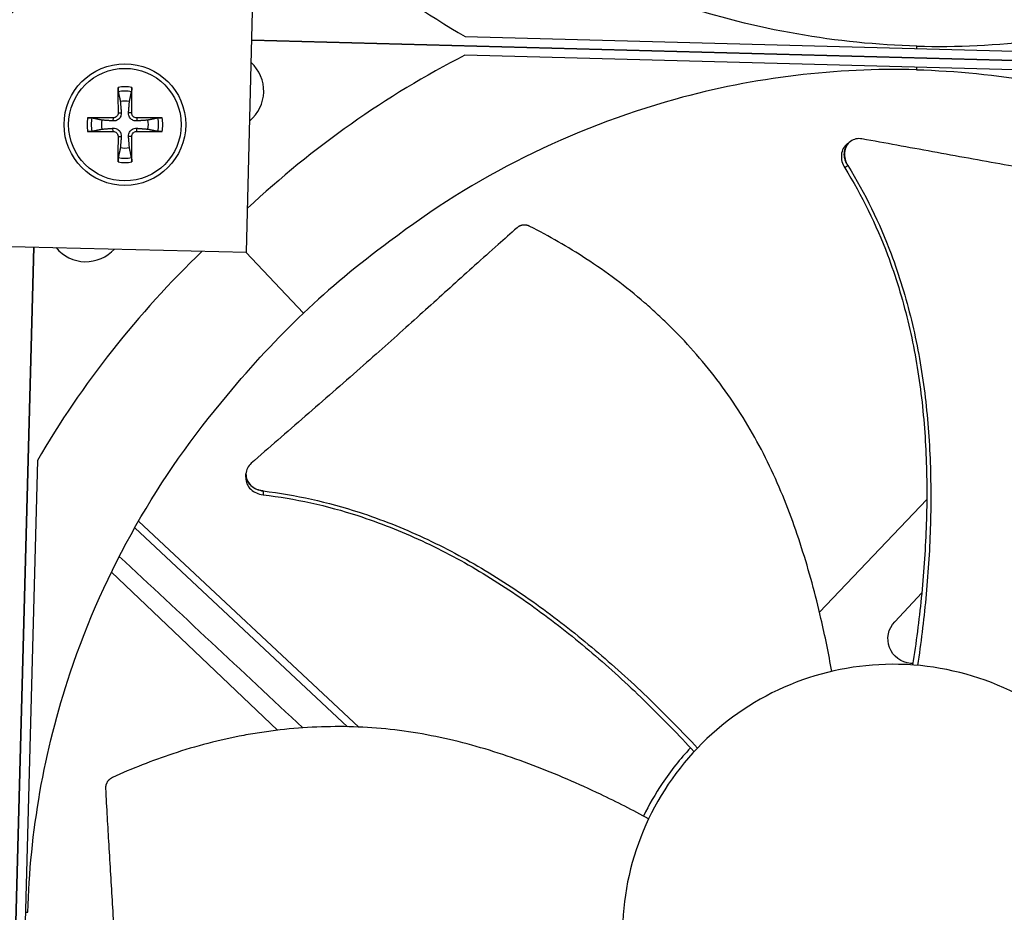
# Model space of a CAD drawing. Units: inches. Extents: x -76 to 34, y -12 to 51.
# Drawn here: x -49 to -47, y 6 to 8 of the extents above; entities that cross this region are included whole.
import ezdxf

# ---------------------------------------------------------------- set-up
doc = ezdxf.new("R2010")
doc.units = ezdxf.units.IN
doc.header["$MEASUREMENT"] = 0
for name, color, linetype in [('Fan', 84, 'Continuous'), ('Visible (ANSI)', 7, 'Continuous'), ('Visible Narrow (ANSI)', 7, 'Continuous')]:
    doc.layers.add(name, color=color, linetype=linetype)

msp = doc.modelspace()

# ---------------------------------------------------------------- linework, layer by layer
at = {"layer": 'Fan'}
for p, q in [((-48.60786, 7.35233), (-48.58048, 8.47699)), ((-48.5942, 7.91365), (-45.07325, 7.81999)), ((-45.07325, 7.81999), (-48.5942, 7.91365)), ((-48.0287, 7.92327), (-45.63711, 7.85966)), ((-45.63842, 7.81036), (-48.03001, 7.87397)), ((-46.83291, 7.89147), (-46.83273, 7.89812)), ((-46.83422, 7.84217), (-46.83439, 7.83551)), ((-48.94786, 7.72155), (-48.93953, 7.72181)), ((-48.91188, 7.72155), (-48.92021, 7.72181)), ((-48.96116, 7.70825), (-48.96143, 7.69991)), ((-48.89858, 7.70825), (-48.89831, 7.69991)), ((-48.96116, 7.67226), (-48.96143, 7.6806)), ((-48.89858, 7.67226), (-48.89831, 7.6806)), ((-48.94786, 7.65896), (-48.93953, 7.6587)), ((-48.91188, 7.65896), (-48.92021, 7.6587)), ((-47.0085, 7.64605), (-47.00796, 7.64643)), ((-49.73253, 7.37971), (-48.60786, 7.35233)), ((-49.26496, 3.8451), (-49.17131, 7.36605)), ((-49.17126, 7.36605), (-49.26491, 3.8451)), ((-48.45712, 7.19116), (-48.60999, 7.35238)), ((-49.16167, 6.80095), (-49.22529, 4.40936)), ((-48.60932, 6.76615), (-48.60928, 6.76681)), ((-46.79617, 6.70905), (-46.79617, 6.70904)), ((-46.80686, 6.69781), (-47.09077, 6.39925)), ((-48.34033, 6.09631), (-48.90401, 6.62291)), ((-48.31011, 6.09536), (-48.89386, 6.64071)), ((-48.96571, 6.5054), (-48.52575, 6.087)), ((-46.89169, 6.37406), (-46.82006, 6.45074)), ((-46.80683, 6.46491), (-46.80683, 6.46491)), ((-49.19348, 5.60516), (-49.18682, 5.60498))]:
    msp.add_line(p, q, dxfattribs=at)
for centre, radius in [((-49.32987, 8.11123), 0.161), ((-49.32987, 8.11123), 0.14893), ((-48.92987, 7.69025), 0.161), ((-48.92987, 7.69025), 0.14893)]:
    msp.add_circle(centre, radius, dxfattribs=at)
for centre, radius, start, end in [((-48.66449, 7.77911), 0.10211, 309.60944, 47.60093), ((-48.92987, 7.69025), 0.10025, 79.55746, 100.44254), ((-48.92987, 7.69025), 0.08899, 78.65861, 101.34139), ((-48.92987, 7.69025), 0.06214, 78.91297, 101.08703), ((-48.92987, 7.69025), 0.10025, 169.55746, 190.44254), ((-48.92987, 7.69025), 0.08899, 168.65861, 191.34139), ((-48.92987, 7.69025), 0.06214, 168.91297, 191.08703), ((-48.92987, 7.69025), 0.06214, 348.91297, 11.08703), ((-48.92987, 7.69025), 0.08899, 348.65861, 11.34139), ((-48.92987, 7.69025), 0.10025, 349.55746, 10.44254), ((-48.92987, 7.69025), 0.06214, 258.91297, 281.08703), ((-48.92987, 7.69025), 0.10025, 259.55746, 280.44254), ((-48.92987, 7.69025), 0.08899, 258.65861, 281.34139), ((-49.03322, 7.42949), 0.10211, 219.44991, 317.76046)]:
    msp.add_arc(centre, radius, start, end, dxfattribs=at)
for centre, major_axis, ratio, start_param, end_param in [((-46.73649, 10.22092), (-0.63098, -2.5651), 0.9722402, 5.7301897, 6.0047152), ((-46.86177, 5.51088), (-0.49373, 2.59501), 0.9722402, 0.2784701, 0.5519066), ((-48.92883, 7.69029), (0.00666, -0.20919), 0.0871557, 4.219033, 4.5596247), ((-48.93091, 7.69029), (0.00666, 0.20919), 0.0871557, 4.8651532, 5.205745), ((-48.9299, 7.68921), (-0.20919, 0.00666), 0.0871557, 4.8651532, 5.205745), ((-48.92984, 7.68921), (-0.20919, -0.00666), 0.0871557, 4.219033, 4.5596247), ((-48.9299, 7.6913), (0.20919, 0.00666), 0.0871557, 4.219033, 4.5596247), ((-48.92984, 7.6913), (0.20919, -0.00666), 0.0871557, 4.8651532, 5.205745), ((-48.92883, 7.69022), (-0.00666, -0.20919), 0.0871557, 4.8651532, 5.205745), ((-48.93091, 7.69022), (-0.00666, 0.20919), 0.0871557, 4.219033, 4.5596247), ((-46.86402, 5.50874), (2.5651, -0.63098), 0.9722402, 2.588814, 2.8631226)]:
    msp.add_ellipse(centre, major_axis=major_axis, ratio=ratio, start_param=start_param, end_param=end_param, dxfattribs=at)
for points, knots in [([(-46.83273, 7.89812), (-47.04396, 7.9038), (-47.25839, 7.94065), (-47.46675, 8.01033), (-47.73907, 8.1014), (-47.98869, 8.24477), (-48.20064, 8.42571)], [-2.7936965, -2.7936965, -2.7936965, -2.7936965, -2.0638841, -2.0638841, -2.0638841, -1.1100546, -1.1100546, -1.1100546, -1.1100546]), ([(-46.83273, 7.89812), (-46.6215, 7.89256), (-46.40541, 7.91796), (-46.19364, 7.97647), (-45.91686, 8.05294), (-45.65997, 8.18283), (-45.4387, 8.35225)], [-2.7936965, -2.7936965, -2.7936965, -2.7936965, -2.0638841, -2.0638841, -2.0638841, -1.1100546, -1.1100546, -1.1100546, -1.1100546]), ([(-46.83439, 7.83551), (-47.04563, 7.84107), (-47.26172, 7.81567), (-47.47349, 7.75716), (-47.75026, 7.68069), (-48.00715, 7.5508), (-48.22842, 7.38138)], [-2.7936965, -2.7936965, -2.7936965, -2.7936965, -2.0638841, -2.0638841, -2.0638841, -1.1100546, -1.1100546, -1.1100546, -1.1100546]), ([(-46.83439, 7.83551), (-46.62316, 7.82983), (-46.40873, 7.79298), (-46.20037, 7.7233), (-45.92805, 7.63223), (-45.67843, 7.48886), (-45.46648, 7.30792)], [-2.7936965, -2.7936965, -2.7936965, -2.7936965, -2.0638841, -2.0638841, -2.0638841, -1.1100546, -1.1100546, -1.1100546, -1.1100546]), ([(-48.94737, 7.7775), (-48.94745, 7.77789), (-48.94753, 7.77844), (-48.94769, 7.77973), (-48.94778, 7.78074), (-48.94791, 7.78262), (-48.94797, 7.78383), (-48.94803, 7.78588), (-48.94805, 7.78709), (-48.94805, 7.78831), (-48.94804, 7.78858), (-48.94804, 7.78885)], [0.071286723, 0.071286723, 0.071286723, 0.071286723, 0.077552899, 0.077552899, 0.085291702, 0.085291702, 0.093119315, 0.093119315, 0.100952605, 0.100952605, 0.10310944, 0.10310944, 0.10310944, 0.10310944]), ([(-48.9117, 7.78885), (-48.9117, 7.78858), (-48.91169, 7.78831), (-48.91169, 7.78709), (-48.91171, 7.78588), (-48.91177, 7.78383), (-48.91183, 7.78262), (-48.91196, 7.78074), (-48.91205, 7.77973), (-48.91221, 7.77844), (-48.91229, 7.77789), (-48.91237, 7.7775)], [0.021217555, 0.021217555, 0.021217555, 0.021217555, 0.02337439, 0.02337439, 0.03120768, 0.03120768, 0.039035293, 0.039035293, 0.046774096, 0.046774096, 0.053040273, 0.053040273, 0.053040273, 0.053040273]), ([(-48.93953, 7.72181), (-48.93934, 7.71941), (-48.93959, 7.7169), (-48.94063, 7.71314), (-48.94128, 7.71151), (-48.94304, 7.70842), (-48.94416, 7.70696), (-48.94658, 7.70455), (-48.94803, 7.70343), (-48.95112, 7.70166), (-48.95276, 7.70101), (-48.95651, 7.69998), (-48.95902, 7.69972), (-48.96143, 7.69991)], [0.234363821, 0.234363821, 0.234363821, 0.234363821, 0.253530826, 0.253530826, 0.266545561, 0.266545561, 0.279560296, 0.279560296, 0.29257503, 0.29257503, 0.305589765, 0.305589765, 0.32475677, 0.32475677, 0.32475677, 0.32475677]), ([(-48.94786, 7.72155), (-48.94783, 7.71994), (-48.94811, 7.71822), (-48.94934, 7.71502), (-48.95029, 7.71354), (-48.95251, 7.71118), (-48.95392, 7.71014), (-48.95704, 7.70872), (-48.95874, 7.70833), (-48.96061, 7.70824), (-48.96089, 7.70824), (-48.96116, 7.70825)], [0, 0, 0, 0, 0.012351042, 0.012351042, 0.024702084, 0.024702084, 0.037028418, 0.037028418, 0.049354751, 0.049354751, 0.05144155, 0.05144155, 0.05144155, 0.05144155]), ([(-48.89831, 7.69991), (-48.90072, 7.69972), (-48.90323, 7.69998), (-48.90698, 7.70101), (-48.90862, 7.70166), (-48.91171, 7.70343), (-48.91316, 7.70455), (-48.91558, 7.70696), (-48.9167, 7.70842), (-48.91846, 7.71151), (-48.91911, 7.71314), (-48.92015, 7.7169), (-48.9204, 7.71941), (-48.92021, 7.72181)], [0.234363821, 0.234363821, 0.234363821, 0.234363821, 0.253530826, 0.253530826, 0.266545561, 0.266545561, 0.279560296, 0.279560296, 0.29257503, 0.29257503, 0.305589765, 0.305589765, 0.32475677, 0.32475677, 0.32475677, 0.32475677]), ([(-48.89858, 7.70825), (-48.90018, 7.70822), (-48.9019, 7.7085), (-48.90511, 7.70973), (-48.90658, 7.71068), (-48.90894, 7.71289), (-48.90998, 7.71431), (-48.91141, 7.71742), (-48.9118, 7.71913), (-48.91188, 7.721), (-48.91188, 7.72127), (-48.91188, 7.72155)], [0, 0, 0, 0, 0.012351042, 0.012351042, 0.024702084, 0.024702084, 0.037028418, 0.037028418, 0.049354751, 0.049354751, 0.05144155, 0.05144155, 0.05144155, 0.05144155]), ([(-49.02846, 7.70843), (-49.02819, 7.70843), (-49.02792, 7.70843), (-49.02671, 7.70844), (-49.0255, 7.70842), (-49.02345, 7.70835), (-49.02224, 7.70829), (-49.02035, 7.70817), (-49.01934, 7.70807), (-49.01805, 7.70792), (-49.01751, 7.70783), (-49.01712, 7.70775)], [0.021217555, 0.021217555, 0.021217555, 0.021217555, 0.02337439, 0.02337439, 0.03120768, 0.03120768, 0.039035293, 0.039035293, 0.046774096, 0.046774096, 0.053040273, 0.053040273, 0.053040273, 0.053040273]), ([(-48.84262, 7.70775), (-48.84223, 7.70783), (-48.84169, 7.70792), (-48.8404, 7.70807), (-48.83939, 7.70817), (-48.8375, 7.70829), (-48.83629, 7.70835), (-48.83424, 7.70842), (-48.83303, 7.70844), (-48.83182, 7.70843), (-48.83155, 7.70843), (-48.83128, 7.70843)], [0.071286723, 0.071286723, 0.071286723, 0.071286723, 0.077552899, 0.077552899, 0.085291702, 0.085291702, 0.093119315, 0.093119315, 0.100952605, 0.100952605, 0.10310944, 0.10310944, 0.10310944, 0.10310944]), ([(-49.01712, 7.67276), (-49.01751, 7.67268), (-49.01805, 7.67259), (-49.01934, 7.67243), (-49.02035, 7.67234), (-49.02224, 7.67222), (-49.02345, 7.67216), (-49.0255, 7.67209), (-49.02671, 7.67207), (-49.02792, 7.67208), (-49.02819, 7.67208), (-49.02846, 7.67208)], [0.071286723, 0.071286723, 0.071286723, 0.071286723, 0.077552899, 0.077552899, 0.085291702, 0.085291702, 0.093119315, 0.093119315, 0.100952605, 0.100952605, 0.10310944, 0.10310944, 0.10310944, 0.10310944]), ([(-48.96143, 7.6806), (-48.95902, 7.68078), (-48.95651, 7.68053), (-48.95276, 7.6795), (-48.95112, 7.67885), (-48.94803, 7.67708), (-48.94658, 7.67596), (-48.94416, 7.67355), (-48.94304, 7.67209), (-48.94128, 7.669), (-48.94063, 7.66737), (-48.93959, 7.66361), (-48.93934, 7.6611), (-48.93953, 7.6587)], [0.234363821, 0.234363821, 0.234363821, 0.234363821, 0.253530826, 0.253530826, 0.266545561, 0.266545561, 0.279560296, 0.279560296, 0.29257503, 0.29257503, 0.305589765, 0.305589765, 0.32475677, 0.32475677, 0.32475677, 0.32475677]), ([(-48.96116, 7.67226), (-48.95956, 7.67229), (-48.95784, 7.67201), (-48.95463, 7.67078), (-48.95316, 7.66983), (-48.9508, 7.66761), (-48.94976, 7.6662), (-48.94833, 7.66308), (-48.94794, 7.66138), (-48.94786, 7.65951), (-48.94786, 7.65924), (-48.94786, 7.65896)], [0, 0, 0, 0, 0.012351042, 0.012351042, 0.024702084, 0.024702084, 0.037028418, 0.037028418, 0.049354751, 0.049354751, 0.05144155, 0.05144155, 0.05144155, 0.05144155]), ([(-48.92021, 7.6587), (-48.9204, 7.6611), (-48.92015, 7.66361), (-48.91911, 7.66737), (-48.91846, 7.669), (-48.9167, 7.67209), (-48.91558, 7.67355), (-48.91316, 7.67596), (-48.91171, 7.67708), (-48.90862, 7.67885), (-48.90698, 7.6795), (-48.90323, 7.68053), (-48.90072, 7.68078), (-48.89831, 7.6806)], [0.234363821, 0.234363821, 0.234363821, 0.234363821, 0.253530826, 0.253530826, 0.266545561, 0.266545561, 0.279560296, 0.279560296, 0.29257503, 0.29257503, 0.305589765, 0.305589765, 0.32475677, 0.32475677, 0.32475677, 0.32475677]), ([(-48.91188, 7.65896), (-48.91191, 7.66056), (-48.91163, 7.66229), (-48.9104, 7.66549), (-48.90945, 7.66697), (-48.90723, 7.66933), (-48.90582, 7.67037), (-48.9027, 7.67179), (-48.901, 7.67218), (-48.89913, 7.67227), (-48.89885, 7.67227), (-48.89858, 7.67226)], [0, 0, 0, 0, 0.012351042, 0.012351042, 0.024702084, 0.024702084, 0.037028418, 0.037028418, 0.049354751, 0.049354751, 0.05144155, 0.05144155, 0.05144155, 0.05144155]), ([(-48.83128, 7.67208), (-48.83155, 7.67208), (-48.83182, 7.67208), (-48.83303, 7.67207), (-48.83424, 7.67209), (-48.83629, 7.67216), (-48.8375, 7.67222), (-48.83939, 7.67234), (-48.8404, 7.67243), (-48.84169, 7.67259), (-48.84223, 7.67268), (-48.84262, 7.67276)], [0.021217555, 0.021217555, 0.021217555, 0.021217555, 0.02337439, 0.02337439, 0.03120768, 0.03120768, 0.039035293, 0.039035293, 0.046774096, 0.046774096, 0.053040273, 0.053040273, 0.053040273, 0.053040273]), ([(-47.01631, 7.64054), (-47.01667, 7.64029), (-47.01702, 7.64004), (-47.02172, 7.63646), (-47.02531, 7.63217), (-47.03059, 7.62212), (-47.03222, 7.61644), (-47.03329, 7.60462), (-47.0328, 7.59861), (-47.02984, 7.5868), (-47.02741, 7.5811), (-47.02414, 7.57588)], [0.09024603, 0.09024603, 0.09024603, 0.09024603, 0.09411872, 0.09411872, 0.14306792, 0.14306792, 0.19202168, 0.19202168, 0.23922364, 0.23922364, 0.28612437, 0.28612437, 0.28612437, 0.28612437]), ([(-46.97832, 7.65249), (-46.98386, 7.6535), (-46.98937, 7.65343), (-46.99983, 7.65114), (-47.00469, 7.64892), (-47.01328, 7.64244), (-47.01689, 7.63817), (-47.0222, 7.62814), (-47.02385, 7.62247), (-47.02495, 7.61066), (-47.02448, 7.60465), (-47.02155, 7.59284), (-47.01913, 7.58714), (-47.01588, 7.58192)], [-0.28606759, -0.28606759, -0.28606759, -0.28606759, -0.23922671, -0.23922671, -0.19198712, -0.19198712, -0.14303533, -0.14303533, -0.09407908, -0.09407908, -0.04687533, -0.04687533, -0.00001269, -0.00001269, -0.00001269, -0.00001269]), ([(-46.05172, 7.49085), (-46.10373, 7.49999), (-46.15217, 7.50822), (-46.19908, 7.51604), (-46.22541, 7.52043), (-46.25125, 7.5247), (-46.27696, 7.52893), (-46.30267, 7.53317), (-46.32825, 7.53737), (-46.35405, 7.54162), (-46.37985, 7.54588), (-46.40588, 7.5502), (-46.43249, 7.55466), (-46.45911, 7.55913), (-46.48631, 7.56375), (-46.51441, 7.5686), (-46.54251, 7.57344), (-46.5715, 7.57852), (-46.60195, 7.58398), (-46.63239, 7.58943), (-46.66429, 7.59525), (-46.69607, 7.60105), (-46.72786, 7.60685), (-46.75954, 7.61262), (-46.79125, 7.6184), (-46.82295, 7.62417), (-46.85469, 7.62996), (-46.88642, 7.63574), (-46.91706, 7.64133), (-46.94769, 7.64691), (-46.97832, 7.65249)], [-0.92018523, -0.92018523, -0.92018523, -0.92018523, -0.78104286, -0.78104286, -0.78104286, -0.70293858, -0.70293858, -0.70293858, -0.62483429, -0.62483429, -0.62483429, -0.54673001, -0.54673001, -0.54673001, -0.46862572, -0.46862572, -0.46862572, -0.39052143, -0.39052143, -0.39052143, -0.31241715, -0.31241715, -0.31241715, -0.23431286, -0.23431286, -0.23431286, -0.15620857, -0.15620857, -0.15620857, -0.08078383, -0.08078383, -0.08078383, -0.08078383]), ([(-48.94804, 7.59166), (-48.94804, 7.59193), (-48.94805, 7.5922), (-48.94805, 7.59341), (-48.94803, 7.59462), (-48.94797, 7.59668), (-48.94791, 7.59789), (-48.94778, 7.59977), (-48.94769, 7.60078), (-48.94753, 7.60207), (-48.94745, 7.60262), (-48.94737, 7.60301)], [0.021217555, 0.021217555, 0.021217555, 0.021217555, 0.02337439, 0.02337439, 0.03120768, 0.03120768, 0.039035293, 0.039035293, 0.046774096, 0.046774096, 0.053040273, 0.053040273, 0.053040273, 0.053040273]), ([(-48.91237, 7.60301), (-48.91229, 7.60262), (-48.91221, 7.60207), (-48.91205, 7.60078), (-48.91196, 7.59977), (-48.91183, 7.59789), (-48.91177, 7.59668), (-48.91171, 7.59462), (-48.91169, 7.59341), (-48.91169, 7.5922), (-48.9117, 7.59193), (-48.9117, 7.59166)], [0.071286723, 0.071286723, 0.071286723, 0.071286723, 0.077552899, 0.077552899, 0.085291702, 0.085291702, 0.093119315, 0.093119315, 0.100952605, 0.100952605, 0.10310944, 0.10310944, 0.10310944, 0.10310944]), ([(-47.02414, 7.57588), (-46.97876, 7.50341), (-46.91426, 7.37047), (-46.85353, 7.1715), (-46.82051, 6.99055), (-46.80595, 6.80674), (-46.80646, 6.62166), (-46.81943, 6.43897), (-46.83512, 6.31867), (-46.84423, 6.25975)], [0.1119019, 0.1119019, 0.1119019, 0.1119019, 0.3780333, 0.5670499, 0.7560665, 0.9450832, 1.1340998, 1.3231165, 1.5064163, 1.5064163, 1.5064163, 1.5064163]), ([(-47.01588, 7.58192), (-46.9701, 7.50835), (-46.90521, 7.37394), (-46.84411, 7.17327), (-46.81076, 6.99132), (-46.79572, 6.80665), (-46.79551, 6.62078), (-46.80753, 6.43781), (-46.82236, 6.31743), (-46.83095, 6.25867)], [0.1106744, 0.1106744, 0.1106744, 0.1106744, 0.3780333, 0.5670499, 0.7560665, 0.9450832, 1.1340998, 1.3231165, 1.5050642, 1.5050642, 1.5050642, 1.5050642]), ([(-47.89144, 7.41742), (-47.9088, 7.40209), (-47.9256, 7.38718), (-47.94196, 7.37259), (-47.96291, 7.35391), (-47.98316, 7.33577), (-48.00301, 7.31792), (-48.02286, 7.30008), (-48.04231, 7.28253), (-48.06165, 7.26507), (-48.08099, 7.24761), (-48.10022, 7.23023), (-48.11964, 7.21271), (-48.13905, 7.19519), (-48.15865, 7.17754), (-48.17874, 7.15951), (-48.19882, 7.14149), (-48.2194, 7.1231), (-48.24071, 7.10415), (-48.26202, 7.0852), (-48.28407, 7.0657), (-48.30731, 7.0453), (-48.33055, 7.0249), (-48.355, 7.00359), (-48.37935, 6.98236), (-48.4037, 6.96112), (-48.42796, 6.93995), (-48.45225, 6.91876), (-48.47653, 6.89758), (-48.50084, 6.87637), (-48.52515, 6.85517), (-48.54862, 6.8347), (-48.57208, 6.81423), (-48.59554, 6.79376)], [-0.92018523, -0.92018523, -0.92018523, -0.92018523, -0.8591471, -0.8591471, -0.8591471, -0.78104286, -0.78104286, -0.78104286, -0.70293858, -0.70293858, -0.70293858, -0.62483429, -0.62483429, -0.62483429, -0.54673001, -0.54673001, -0.54673001, -0.46862572, -0.46862572, -0.46862572, -0.39052143, -0.39052143, -0.39052143, -0.31241715, -0.31241715, -0.31241715, -0.23431286, -0.23431286, -0.23431286, -0.15620857, -0.15620857, -0.15620857, -0.08078383, -0.08078383, -0.08078383, -0.08078383]), ([(-47.85754, 7.42081), (-47.85816, 7.42112), (-47.85878, 7.42142), (-47.85942, 7.42169), (-47.86007, 7.42197), (-47.86072, 7.42223), (-47.86139, 7.42246), (-47.86206, 7.42271), (-47.86275, 7.42293), (-47.86344, 7.42312), (-47.86414, 7.42332), (-47.86484, 7.4235), (-47.86555, 7.42365), (-47.86627, 7.42381), (-47.86699, 7.42394), (-47.86772, 7.42404), (-47.86845, 7.42415), (-47.86919, 7.42423), (-47.86992, 7.42428), (-47.87066, 7.42434), (-47.8714, 7.42437), (-47.87214, 7.42438), (-47.87288, 7.42438), (-47.87362, 7.42436), (-47.87436, 7.42431), (-47.8751, 7.42426), (-47.87583, 7.42419), (-47.87656, 7.42409), (-47.87729, 7.42399), (-47.87801, 7.42387), (-47.87872, 7.42372), (-47.87943, 7.42357), (-47.88013, 7.42339), (-47.88082, 7.42319), (-47.88151, 7.423), (-47.88219, 7.42277), (-47.88285, 7.42253), (-47.88351, 7.42228), (-47.88416, 7.42201), (-47.88479, 7.42173), (-47.88542, 7.42144), (-47.88603, 7.42113), (-47.88663, 7.4208), (-47.88722, 7.42048), (-47.8878, 7.42013), (-47.88836, 7.41977), (-47.88891, 7.41941), (-47.88945, 7.41903), (-47.88997, 7.41864), (-47.89047, 7.41825), (-47.89097, 7.41785), (-47.89144, 7.41742)], [-0.037237658, -0.037237658, -0.037237658, -0.037237658, -0.035163436, -0.035163436, -0.035163436, -0.033047847, -0.033047847, -0.033047847, -0.030895052, -0.030895052, -0.030895052, -0.028709728, -0.028709728, -0.028709728, -0.026497035, -0.026497035, -0.026497035, -0.024262561, -0.024262561, -0.024262561, -0.022012245, -0.022012245, -0.022012245, -0.019752285, -0.019752285, -0.019752285, -0.017489049, -0.017489049, -0.017489049, -0.015228956, -0.015228956, -0.015228956, -0.012978379, -0.012978379, -0.012978379, -0.01074353, -0.01074353, -0.01074353, -0.008530366, -0.008530366, -0.008530366, -0.006344494, -0.006344494, -0.006344494, -0.004191097, -0.004191097, -0.004191097, -0.002074876, -0.002074876, -0.002074876, 0, 0, 0, 0]), ([(-47.05824, 6.24281), (-47.06662, 6.28946), (-47.08886, 6.39899), (-47.13526, 6.57086), (-47.2037, 6.75492), (-47.28006, 6.89902), (-47.35392, 7.00616), (-47.41519, 7.08212), (-47.47069, 7.1415), (-47.51747, 7.18646), (-47.58986, 7.25141), (-47.70129, 7.3345), (-47.80694, 7.39516), (-47.85754, 7.42081)], [-1.4641112, -1.4641112, -1.4641112, -1.4641112, -1.3231165, -1.1340998, -0.9450832, -0.7560665, -0.6615582, -0.5670499, -0.4725416, -0.4252874, -0.3780333, -0.1890166, -0.0211877, -0.0211877, -0.0211877, -0.0211877]), ([(-49.18682, 5.60498), (-49.18115, 5.81621), (-49.1443, 6.03064), (-49.07462, 6.239), (-48.98354, 6.51132), (-48.84017, 6.76094), (-48.65924, 6.97289)], [-2.7936965, -2.7936965, -2.7936965, -2.7936965, -2.0638841, -2.0638841, -2.0638841, -1.1100546, -1.1100546, -1.1100546, -1.1100546]), ([(-48.59554, 6.79376), (-48.59978, 6.79006), (-48.60316, 6.78571), (-48.6079, 6.7761), (-48.60919, 6.77092), (-48.60948, 6.76016), (-48.60839, 6.75468), (-48.60386, 6.74427), (-48.60046, 6.73945), (-48.59191, 6.73122), (-48.58691, 6.72784), (-48.57585, 6.72277), (-48.5699, 6.72111), (-48.56378, 6.72039)], [-0.28606759, -0.28606759, -0.28606759, -0.28606759, -0.23922671, -0.23922671, -0.19198712, -0.19198712, -0.14303533, -0.14303533, -0.09407908, -0.09407908, -0.04687533, -0.04687533, -0.00001269, -0.00001269, -0.00001269, -0.00001269]), ([(-48.60989, 6.75661), (-48.60991, 6.75618), (-48.60993, 6.75574), (-48.61007, 6.74983), (-48.60896, 6.74435), (-48.60439, 6.73396), (-48.60097, 6.72914), (-48.59239, 6.72094), (-48.58738, 6.71757), (-48.5763, 6.71252), (-48.57033, 6.71087), (-48.56421, 6.71017)], [0.09024603, 0.09024603, 0.09024603, 0.09024603, 0.09411872, 0.09411872, 0.14306792, 0.14306792, 0.19202168, 0.19202168, 0.23922364, 0.23922364, 0.28612437, 0.28612437, 0.28612437, 0.28612437]), ([(-48.56421, 6.71017), (-48.47926, 6.70047), (-48.33511, 6.66801), (-48.14168, 6.59143), (-47.97962, 6.50442), (-47.82684, 6.40121), (-47.68246, 6.28541), (-47.54771, 6.16137), (-47.46343, 6.07409), (-47.42304, 6.03023)], [0.1119019, 0.1119019, 0.1119019, 0.1119019, 0.3780333, 0.5670499, 0.7560665, 0.9450832, 1.1340998, 1.3231165, 1.5064238, 1.5064238, 1.5064238, 1.5064238]), ([(-48.56378, 6.72039), (-48.47772, 6.71032), (-48.33217, 6.67725), (-48.13719, 6.5999), (-47.97415, 6.51253), (-47.82039, 6.40915), (-47.67494, 6.29343), (-47.53938, 6.16995), (-47.45451, 6.0833), (-47.41393, 6.03995)], [0.1106744, 0.1106744, 0.1106744, 0.1106744, 0.3780333, 0.5670499, 0.7560665, 0.9450832, 1.1340998, 1.3231165, 1.5050601, 1.5050601, 1.5050601, 1.5050601]), ([(-46.84964, 6.2641), (-46.87469, 6.26611), (-46.89636, 6.28234), (-46.91432, 6.32929), (-46.90901, 6.35584), (-46.89169, 6.37406)], [-5.31214411, -5.31214411, -5.31214411, -5.31214411, -5.23598033, -5.23598033, -5.15981644, -5.15981644, -5.15981644, -5.15981644]), ([(-46.87627, 6.26133), (-46.87804, 6.26138), (-46.87982, 6.26142), (-46.8816, 6.26145), (-46.97373, 6.26321), (-47.06617, 6.24702), (-47.15222, 6.21403), (-47.23993, 6.1804), (-47.32089, 6.12936), (-47.38906, 6.06473), (-47.45722, 6.0001), (-47.5125, 5.92195), (-47.55074, 5.83615), (-47.58898, 5.75036), (-47.61015, 5.65701), (-47.61264, 5.5631), (-47.61269, 5.56133), (-47.61273, 5.55955), (-47.61277, 5.55777), (-47.61452, 5.46563), (-47.59833, 5.37321), (-47.56534, 5.28716), (-47.53172, 5.19944), (-47.48068, 5.11848), (-47.41604, 5.05031), (-47.3514, 4.98215), (-47.27327, 4.92686), (-47.18747, 4.88865), (-47.14456, 4.86955), (-47.09978, 4.85465), (-47.05398, 4.84427), (-47.00819, 4.83388), (-46.96137, 4.82801), (-46.91442, 4.82676)], [-2.2541491, -2.2541491, -2.2541491, -2.2541491, -2.2488118, -2.2488118, -2.2488118, -1.9723835, -1.9723835, -1.9723835, -1.6906122, -1.6906122, -1.6906122, -1.4088432, -1.4088432, -1.4088432, -1.1270746, -1.1270746, -1.1270746, -1.1217433, -1.1217433, -1.1217433, -0.8453158, -0.8453158, -0.8453158, -0.5635492, -0.5635492, -0.5635492, -0.2817758, -0.2817758, -0.2817758, -0.1408879, -0.1408879, -0.1408879, 0, 0, 0, 0]), ([(-46.91442, 4.82676), (-46.86748, 4.82552), (-46.82041, 4.82889), (-46.77413, 4.83682), (-46.72784, 4.84476), (-46.68234, 4.85725), (-46.63848, 4.87405), (-46.55075, 4.90764), (-46.46981, 4.95869), (-46.40164, 5.02332), (-46.33347, 5.08795), (-46.27819, 5.1661), (-46.23995, 5.2519), (-46.20171, 5.33769), (-46.18054, 5.43105), (-46.17804, 5.52495), (-46.178, 5.52673), (-46.17796, 5.52851), (-46.17792, 5.53029), (-46.17617, 5.62242), (-46.19235, 5.71486), (-46.22535, 5.80091), (-46.25898, 5.88862), (-46.31001, 5.96957), (-46.37464, 6.03774), (-46.43927, 6.10591), (-46.51742, 6.16118), (-46.60322, 6.19943), (-46.68901, 6.23767), (-46.78237, 6.25883), (-46.87627, 6.26133)], [-4.5082984, -4.5082984, -4.5082984, -4.5082984, -4.3674141, -4.3674141, -4.3674141, -4.2265226, -4.2265226, -4.2265226, -3.9447611, -3.9447611, -3.9447611, -3.6629924, -3.6629924, -3.6629924, -3.3812237, -3.3812237, -3.3812237, -3.3758863, -3.3758863, -3.3758863, -3.0994579, -3.0994579, -3.0994579, -2.8176865, -2.8176865, -2.8176865, -2.5359177, -2.5359177, -2.5359177, -2.2541491, -2.2541491, -2.2541491, -2.2541491]), ([(-47.54327, 5.85237), (-47.58496, 5.8749), (-47.68445, 5.92579), (-47.84774, 5.99668), (-48.03431, 6.05793), (-48.19458, 6.08806), (-48.3244, 6.09712), (-48.42199, 6.09658), (-48.50302, 6.09021), (-48.56734, 6.08167), (-48.66325, 6.06557), (-48.79769, 6.03026), (-48.91098, 5.98548), (-48.96259, 5.96191)], [-1.464078, -1.464078, -1.464078, -1.464078, -1.3231165, -1.1340998, -0.9450832, -0.7560665, -0.6615582, -0.5670499, -0.4725416, -0.4252874, -0.3780333, -0.1890166, -0.0211877, -0.0211877, -0.0211877, -0.0211877]), ([(-47.43223, 6.04017), (-47.45946, 6.01134), (-47.48469, 5.97985), (-47.52567, 5.91867), (-47.54231, 5.8897), (-47.55689, 5.85969)], [-1.93725752, -1.93725752, -1.93725752, -1.93725752, -1.81148057, -1.81148057, -1.70859987, -1.70859987, -1.70859987, -1.70859987]), ([(-48.96259, 5.96191), (-48.96322, 5.96162), (-48.96384, 5.96131), (-48.96445, 5.96099), (-48.96507, 5.96066), (-48.96568, 5.9603), (-48.96628, 5.95993), (-48.96689, 5.95955), (-48.96749, 5.95916), (-48.96807, 5.95874), (-48.96867, 5.95832), (-48.96924, 5.95788), (-48.96981, 5.95742), (-48.97038, 5.95695), (-48.97093, 5.95647), (-48.97146, 5.95596), (-48.972, 5.95546), (-48.97252, 5.95493), (-48.97303, 5.95439), (-48.97353, 5.95385), (-48.97402, 5.95329), (-48.97448, 5.95272), (-48.97495, 5.95214), (-48.97539, 5.95155), (-48.97582, 5.95094), (-48.97624, 5.95033), (-48.97664, 5.94971), (-48.97702, 5.94908), (-48.97739, 5.94845), (-48.97774, 5.94781), (-48.97807, 5.94716), (-48.97839, 5.94651), (-48.9787, 5.94586), (-48.97897, 5.94519), (-48.97924, 5.94453), (-48.97949, 5.94386), (-48.97971, 5.94319), (-48.97993, 5.94252), (-48.98013, 5.94185), (-48.9803, 5.94117), (-48.98046, 5.9405), (-48.98061, 5.93983), (-48.98072, 5.93916), (-48.98084, 5.93849), (-48.98093, 5.93783), (-48.98099, 5.93716), (-48.98105, 5.93651), (-48.98109, 5.93586), (-48.98111, 5.9352), (-48.98112, 5.93456), (-48.98111, 5.93392), (-48.98108, 5.93329)], [-0.037237658, -0.037237658, -0.037237658, -0.037237658, -0.035163436, -0.035163436, -0.035163436, -0.033047847, -0.033047847, -0.033047847, -0.030895052, -0.030895052, -0.030895052, -0.028709728, -0.028709728, -0.028709728, -0.026497035, -0.026497035, -0.026497035, -0.024262561, -0.024262561, -0.024262561, -0.022012245, -0.022012245, -0.022012245, -0.019752285, -0.019752285, -0.019752285, -0.017489049, -0.017489049, -0.017489049, -0.015228956, -0.015228956, -0.015228956, -0.012978379, -0.012978379, -0.012978379, -0.01074353, -0.01074353, -0.01074353, -0.008530366, -0.008530366, -0.008530366, -0.006344494, -0.006344494, -0.006344494, -0.004191097, -0.004191097, -0.004191097, -0.002074876, -0.002074876, -0.002074876, 0, 0, 0, 0]), ([(-48.98108, 5.93329), (-48.97842, 5.88056), (-48.97566, 5.83149), (-48.97285, 5.78403), (-48.97127, 5.75738), (-48.96968, 5.73124), (-48.96809, 5.70523), (-48.96649, 5.67922), (-48.9649, 5.65335), (-48.96331, 5.62724), (-48.96171, 5.60114), (-48.96013, 5.57481), (-48.95856, 5.54787), (-48.95699, 5.52093), (-48.95544, 5.49338), (-48.95392, 5.4649), (-48.95239, 5.43643), (-48.95089, 5.40703), (-48.94943, 5.37614), (-48.94797, 5.34524), (-48.94656, 5.31285), (-48.94514, 5.28057), (-48.94371, 5.24829), (-48.94229, 5.21613), (-48.94087, 5.18393), (-48.93945, 5.15173), (-48.93802, 5.1195), (-48.9366, 5.08728), (-48.93523, 5.05617), (-48.93385, 5.02506), (-48.93248, 4.99395)], [-0.92018523, -0.92018523, -0.92018523, -0.92018523, -0.78104286, -0.78104286, -0.78104286, -0.70293858, -0.70293858, -0.70293858, -0.62483429, -0.62483429, -0.62483429, -0.54673001, -0.54673001, -0.54673001, -0.46862572, -0.46862572, -0.46862572, -0.39052143, -0.39052143, -0.39052143, -0.31241715, -0.31241715, -0.31241715, -0.23431286, -0.23431286, -0.23431286, -0.15620857, -0.15620857, -0.15620857, -0.08078383, -0.08078383, -0.08078383, -0.08078383])]:
    msp.add_open_spline(points, degree=3, knots=knots, dxfattribs=at)
for points, weights in [([(-48.94737, 7.7775), (-48.9441, 7.76204), (-48.94182, 7.75123)], [1.00365915768, 1.0179538839, 1]), ([(-48.91792, 7.75123), (-48.91564, 7.76204), (-48.91237, 7.7775)], [1, 1.01795398464, 1.00365917716]), ([(-48.94182, 7.75123), (-48.94031, 7.73199), (-48.93953, 7.72181)], [1, 1.38541457538, 1.73210935313]), ([(-48.92021, 7.72181), (-48.91943, 7.73199), (-48.91792, 7.75123)], [1.73210935317, 1.3854145754, 1]), ([(-48.99085, 7.7022), (-49.00165, 7.70449), (-49.01712, 7.70775)], [1, 1.0179539845, 1.00365917713]), ([(-48.96143, 7.69991), (-48.9716, 7.7007), (-48.99085, 7.7022)], [1.73210935317, 1.3854145754, 1]), ([(-48.86889, 7.7022), (-48.88814, 7.7007), (-48.89831, 7.69991)], [1, 1.38541457538, 1.73210935313]), ([(-48.84262, 7.70775), (-48.85809, 7.70449), (-48.86889, 7.7022)], [1.00365917108, 1.01795395321, 1]), ([(-49.01712, 7.67276), (-49.00165, 7.67602), (-48.99085, 7.67831)], [1.00365917717, 1.01795398471, 1]), ([(-48.99085, 7.67831), (-48.9716, 7.67981), (-48.96143, 7.6806)], [1, 1.38541457538, 1.73210935313]), ([(-48.89831, 7.6806), (-48.88814, 7.67981), (-48.86889, 7.67831)], [1.73210935317, 1.3854145754, 1]), ([(-48.86889, 7.67831), (-48.85809, 7.67602), (-48.84262, 7.67276)], [1, 1.0179539845, 1.00365917713]), ([(-48.93953, 7.6587), (-48.94031, 7.64852), (-48.94182, 7.62928)], [1.73210935317, 1.3854145754, 1]), ([(-48.91792, 7.62928), (-48.91943, 7.64852), (-48.92021, 7.6587)], [1, 1.38541457538, 1.73210935313]), ([(-47.01588, 7.58192), (-47.04239, 7.62217), (-47.0085, 7.64605)], [0.999996391279, 0.622605027705, 0.747936776832]), ([(-48.94182, 7.62928), (-48.9441, 7.61847), (-48.94737, 7.60301)], [1, 1.01795398464, 1.00365917716]), ([(-48.91237, 7.60301), (-48.91564, 7.61847), (-48.91792, 7.62928)], [1.00365915768, 1.0179538839, 1]), ([(-48.56378, 6.72039), (-48.61178, 6.72476), (-48.60932, 6.76615)], [0.999996391278, 0.622605027707, 0.747936776831])]:
    msp.add_rational_spline(points, weights, degree=2, dxfattribs=at)
for points in [[(-47.01631, 7.64054), (-47.01371, 7.64238), (-47.01111, 7.64421), (-47.0085, 7.64605)], [(-47.01588, 7.58192), (-47.01864, 7.57991), (-47.02139, 7.57789), (-47.02414, 7.57588)], [(-48.22842, 7.38138), (-48.3138, 7.31868), (-48.38752, 7.25716), (-48.45712, 7.19116)], [(-48.65924, 6.97289), (-48.59208, 7.05482), (-48.52673, 7.12516), (-48.45712, 7.19116)], [(-48.60989, 6.75661), (-48.6097, 6.75979), (-48.60951, 6.76296), (-48.60932, 6.76615)], [(-48.56378, 6.72039), (-48.56393, 6.71698), (-48.56407, 6.71358), (-48.56421, 6.71017)], [(-48.94474, 6.5473), (-48.78277, 6.39598), (-48.6208, 6.24466), (-48.45884, 6.09334)], [(-46.84364, 6.2636), (-46.84564, 6.26378), (-46.84764, 6.26394), (-46.84964, 6.2641)]]:
    msp.add_open_spline(points, degree=3, dxfattribs=at)
at = {"layer": 'Visible (ANSI)'}
for radius, start, end in [(14.4478, 90.1, 90), (14.4078, 90.1, 90), (14.375, 189.616595, 189.516595), (14.35, 189.616595, 189.516595), (12.03757, 92.500765, 90), (11.9875, 90.1, 90), (11.9475, 90.1, 90)]:
    msp.add_arc((-44.63434, 3.15941), radius, start, end, dxfattribs=at)
at = {"layer": 'Visible Narrow (ANSI)'}
msp.add_circle((-44.63434, 3.15941), 12.22971, dxfattribs=at)
for radius, start in [(12.03013, 92.625616), (11.99, 92.24275)]:
    msp.add_arc((-44.63434, 3.15941), radius, start, 90, dxfattribs=at)

doc.saveas('drawing.dxf')
